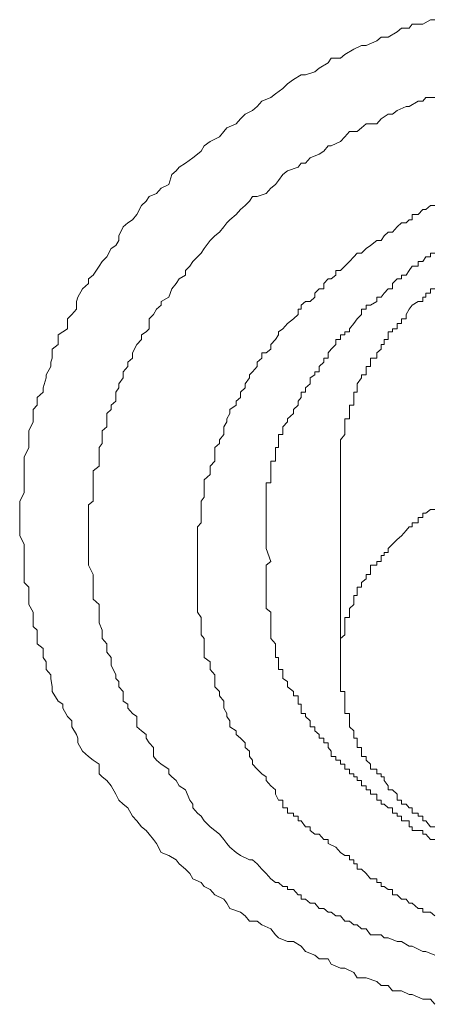
# Model space of a CAD drawing. Units: inches. Extents: x -283 to 915, y -794 to 61.
# Drawn here: x 42 to 45, y -122 to -115 of the extents above; entities that cross this region are included whole.
import ezdxf

# ---------------------------------------------------------------- set-up
doc = ezdxf.new("R2010")
doc.units = ezdxf.units.IN
doc.header["$MEASUREMENT"] = 0
doc.layers.add('图层 1', color=7, linetype='Continuous')

msp = doc.modelspace()

# ---------------------------------------------------------------- linework, layer by layer
at = {"layer": '图层 1', "color": 7, "lineweight": 9}
for points in [[(44.8574, -121.5573), (44.8276, -121.5225), (44.7977, -121.5225), (44.7778, -121.5225), (44.7083, -121.4927), (44.6884, -121.4927), (44.6387, -121.4679), (44.579, -121.4679), (44.5492, -121.4331), (44.5045, -121.4331), (44.4746, -121.4082), (44.4051, -121.3834), (44.3454, -121.3834), (44.3255, -121.3486), (44.2659, -121.3187), (44.2361, -121.3187), (44.1764, -121.2939), (44.1565, -121.2591), (44.0969, -121.2591), (44.0671, -121.2342), (44.0074, -121.2094), (43.9776, -121.1746), (43.9279, -121.1448), (43.8881, -121.1448), (43.8285, -121.1199), (43.8086, -121.1), (43.7788, -121.0603), (43.7191, -121.0354), (43.6893, -121.0106), (43.6396, -121.0106), (43.6098, -120.9758), (43.5799, -120.9509), (43.5103, -120.9261), (43.4905, -120.8913), (43.4706, -120.8664), (43.4109, -120.8366), (43.3811, -120.8018), (43.3413, -120.7819), (43.3215, -120.7571), (43.2668, -120.7322), (43.2469, -120.6974), (43.2171, -120.6676), (43.1773, -120.6328), (43.1574, -120.6079), (43.1077, -120.5781), (43.058, -120.5582), (43.0282, -120.4986), (43.0083, -120.4737), (42.9785, -120.4389), (42.9586, -120.4141), (42.9288, -120.3892), (42.899, -120.3495), (42.8691, -120.3196), (42.8393, -120.265), (42.8095, -120.2401), (42.7797, -120.2153), (42.7598, -120.1755), (42.73, -120.1208), (42.7001, -120.086), (42.6703, -120.0612), (42.6504, -120.0413), (42.6504, -119.9767), (42.6107, -119.9518), (42.5808, -119.927), (42.5411, -119.8922), (42.5112, -119.8375), (42.5112, -119.8077), (42.5013, -119.7828), (42.4715, -119.7331), (42.4715, -119.6933), (42.4417, -119.6635), (42.4118, -119.6088), (42.4118, -119.584), (42.382, -119.5641), (42.3422, -119.4995), (42.3422, -119.4697), (42.3323, -119.415), (42.3323, -119.3901), (42.3025, -119.3553), (42.3025, -119.3056), (42.2826, -119.2758), (42.2826, -119.2162), (42.2428, -119.1863), (42.2428, -119.1515), (42.2428, -119.0969), (42.218, -119.072), (42.218, -119.0124), (42.218, -118.9776), (42.1882, -118.9279), (42.1882, -118.8931), (42.1882, -118.8682), (42.1882, -118.8135), (42.1583, -118.7837), (42.1583, -118.729), (42.1583, -118.6992), (42.1583, -118.6445), (42.1583, -118.6048), (42.1583, -118.56), (42.1583, -118.5302), (42.1285, -118.4755), (42.1285, -118.4407), (42.1285, -118.4159), (42.1285, -118.3562), (42.1285, -118.3264), (42.1285, -118.2717), (42.1285, -118.2469), (42.1583, -118.1922), (42.1583, -118.1574), (42.1583, -118.1077), (42.1583, -118.0729), (42.1583, -118.0182), (42.1583, -117.9835), (42.1583, -117.9586), (42.1882, -117.894), (42.1882, -117.8691), (42.1882, -117.8095), (42.1882, -117.7846), (42.218, -117.725), (42.218, -117.7051), (42.218, -117.6454), (42.2428, -117.6156), (42.2428, -117.5659), (42.2826, -117.5311), (42.2826, -117.5013), (42.3025, -117.4367), (42.3025, -117.4168), (42.3323, -117.3621), (42.3323, -117.3323), (42.3422, -117.3074), (42.3422, -117.2478), (42.382, -117.218), (42.382, -117.1534), (42.4118, -117.1335), (42.4417, -117.1136), (42.4417, -117.049), (42.4715, -117.0192), (42.5013, -116.9844), (42.5013, -116.9347), (42.5112, -116.9048), (42.5411, -116.8502), (42.5808, -116.8154), (42.5808, -116.7855), (42.6107, -116.7607), (42.6504, -116.701), (42.6703, -116.6712), (42.7001, -116.6414), (42.73, -116.5867), (42.7598, -116.5668), (42.7797, -116.532), (42.7797, -116.5022), (42.8095, -116.4426), (42.8393, -116.4177), (42.8691, -116.3978), (42.899, -116.363), (42.9288, -116.3034), (42.9586, -116.2736), (42.9785, -116.2437), (43.0282, -116.2239), (43.058, -116.1891), (43.1077, -116.1642), (43.1276, -116.0996), (43.1574, -116.0747), (43.1773, -116.0499), (43.2171, -116.025), (43.2668, -115.9902), (43.2966, -115.9654), (43.3215, -115.9455), (43.3413, -115.9107), (43.3811, -115.8809), (43.4408, -115.8511), (43.4706, -115.8163), (43.4905, -115.7914), (43.5501, -115.7666), (43.5799, -115.7318), (43.6098, -115.7019), (43.6595, -115.6771), (43.6893, -115.6522), (43.7191, -115.6174), (43.7788, -115.5926), (43.8086, -115.5677), (43.8583, -115.5329), (43.8881, -115.5031), (43.9279, -115.4733), (43.9776, -115.4435), (44.0074, -115.4435), (44.0671, -115.4236), (44.0969, -115.3987), (44.1565, -115.3639), (44.1764, -115.3341), (44.2361, -115.3341), (44.2659, -115.3093), (44.3255, -115.2745), (44.3752, -115.2496), (44.4051, -115.2496), (44.4746, -115.2198), (44.5045, -115.1949), (44.5492, -115.1949), (44.6088, -115.1601), (44.6387, -115.1353), (44.6884, -115.1353), (44.7083, -115.1104), (44.7778, -115.1104), (44.8276, -115.0806), (44.8574, -115.0806)], [(44.8574, -121.2342), (44.7977, -121.2094), (44.7778, -121.2094), (44.7083, -121.1746), (44.6884, -121.1746), (44.6387, -121.1448), (44.6088, -121.1448), (44.5492, -121.1199), (44.5243, -121.1199), (44.5045, -121.1), (44.4349, -121.1), (44.4051, -121.0603), (44.3752, -121.0603), (44.3454, -121.0354), (44.3255, -121.0354), (44.2957, -121.0106), (44.2659, -121.0106), (44.2361, -120.9758), (44.2062, -120.9758), (44.1764, -120.9509), (44.1565, -120.9509), (44.1267, -120.9261), (44.0969, -120.9261), (44.0671, -120.8913), (44.0372, -120.8913), (44.0074, -120.8664), (43.9776, -120.8664), (43.9776, -120.8366), (43.9577, -120.8366), (43.9279, -120.8018), (43.8881, -120.8018), (43.8881, -120.7819), (43.8583, -120.7819), (43.8285, -120.7571), (43.8086, -120.7571), (43.7788, -120.7322), (43.7489, -120.6974), (43.7191, -120.6676), (43.6893, -120.6328), (43.6595, -120.6079), (43.6396, -120.6079), (43.5799, -120.5781), (43.5501, -120.5582), (43.5103, -120.5234), (43.4905, -120.4986), (43.4706, -120.4737), (43.4408, -120.4389), (43.4109, -120.4141), (43.3811, -120.3892), (43.3413, -120.3495), (43.3215, -120.3196), (43.2966, -120.2998), (43.2668, -120.265), (43.2668, -120.2401), (43.2469, -120.2153), (43.2171, -120.1457), (43.1773, -120.1208), (43.1574, -120.086), (43.1276, -120.0612), (43.1077, -120.0413), (43.1077, -120.0115), (43.058, -119.9767), (43.0282, -119.9518), (43.0083, -119.927), (43.0083, -119.8673), (42.9785, -119.8375), (42.9586, -119.8077), (42.9586, -119.7828), (42.9288, -119.758), (42.899, -119.7331), (42.899, -119.6635), (42.8691, -119.6436), (42.8393, -119.6088), (42.8393, -119.584), (42.8095, -119.5641), (42.8095, -119.4995), (42.7797, -119.4697), (42.7797, -119.4349), (42.7598, -119.415), (42.7598, -119.3901), (42.73, -119.3255), (42.73, -119.3056), (42.73, -119.2758), (42.7001, -119.241), (42.7001, -119.1863), (42.6703, -119.1515), (42.6703, -119.1267), (42.6703, -119.0969), (42.6504, -119.0472), (42.6504, -119.0124), (42.6504, -118.9776), (42.6504, -118.9279), (42.6107, -118.8931), (42.6107, -118.8682), (42.6107, -118.8384), (42.6107, -118.7837), (42.6107, -118.7589), (42.6107, -118.729), (42.5808, -118.6694), (42.5808, -118.6445), (42.5808, -118.6048), (42.5808, -118.56), (42.5808, -118.5302), (42.5808, -118.5004), (42.5808, -118.4755), (42.5808, -118.4159), (42.5808, -118.391), (42.5808, -118.3562), (42.5808, -118.3016), (42.5808, -118.2717), (42.6107, -118.2469), (42.6107, -118.1922), (42.6107, -118.1574), (42.6107, -118.1276), (42.6107, -118.1077), (42.6107, -118.0481), (42.6504, -118.0182), (42.6504, -117.9835), (42.6504, -117.9288), (42.6504, -117.894), (42.6703, -117.8691), (42.6703, -117.8443), (42.6703, -117.7846), (42.7001, -117.7598), (42.7001, -117.725), (42.7001, -117.6703), (42.73, -117.6454), (42.73, -117.6156), (42.7598, -117.5908), (42.7598, -117.5311), (42.7797, -117.5013), (42.7797, -117.4764), (42.8095, -117.4367), (42.8095, -117.3969), (42.8393, -117.3621), (42.8393, -117.3323), (42.8691, -117.3074), (42.8691, -117.2727), (42.899, -117.218), (42.9288, -117.1832), (42.9288, -117.1534), (42.9586, -117.1335), (42.9785, -117.1136), (42.9785, -117.049), (43.0083, -117.0192), (43.0282, -116.9844), (43.058, -116.9595), (43.058, -116.9347), (43.1077, -116.9048), (43.1276, -116.8502), (43.1574, -116.8154), (43.1773, -116.7855), (43.2171, -116.7607), (43.2171, -116.7309), (43.2469, -116.701), (43.2668, -116.6712), (43.2966, -116.6414), (43.3215, -116.6165), (43.3413, -116.5867), (43.3811, -116.532), (43.4109, -116.5022), (43.4408, -116.4774), (43.4706, -116.4426), (43.4905, -116.4177), (43.5103, -116.3978), (43.5501, -116.363), (43.5799, -116.3282), (43.6098, -116.3034), (43.6396, -116.2736), (43.6595, -116.2437), (43.6893, -116.2437), (43.7489, -116.2239), (43.7788, -116.1891), (43.8086, -116.1642), (43.8285, -116.1394), (43.8583, -116.0996), (43.8881, -116.0747), (43.9577, -116.0499), (43.9776, -116.025), (44.0074, -116.025), (44.0372, -115.9902), (44.0969, -115.9654), (44.1267, -115.9455), (44.1565, -115.9107), (44.1764, -115.9107), (44.2361, -115.8809), (44.2659, -115.8511), (44.2957, -115.8163), (44.3454, -115.8163), (44.3752, -115.7914), (44.4051, -115.7666), (44.4746, -115.7666), (44.5045, -115.7318), (44.5492, -115.7019), (44.579, -115.7019), (44.6088, -115.6771), (44.6685, -115.6522), (44.6884, -115.6522), (44.748, -115.6174), (44.7778, -115.6174), (44.7977, -115.5926), (44.8574, -115.5926)], [(44.8574, -116.3034), (44.8276, -116.3034), (44.7977, -116.3282), (44.7778, -116.3282), (44.748, -116.363), (44.7083, -116.363), (44.7083, -116.3978), (44.6884, -116.3978), (44.6685, -116.4177), (44.6387, -116.4177), (44.6088, -116.4426), (44.579, -116.4774), (44.5492, -116.4774), (44.5243, -116.5022), (44.5045, -116.532), (44.4746, -116.532), (44.4349, -116.5668), (44.4051, -116.5867), (44.3752, -116.6165), (44.3454, -116.6165), (44.3255, -116.6414), (44.2957, -116.6712), (44.2659, -116.701), (44.2361, -116.7309), (44.2062, -116.7309), (44.2062, -116.7607), (44.1764, -116.7855), (44.1565, -116.7855), (44.1267, -116.8154), (44.1267, -116.8502), (44.0969, -116.8502), (44.0671, -116.88), (44.0671, -116.9048), (44.0372, -116.9347), (44.0074, -116.9347), (43.9776, -116.9595), (43.9776, -116.9844), (43.9577, -116.9844), (43.9577, -117.0192), (43.9279, -117.049), (43.8881, -117.0788), (43.8583, -117.1136), (43.8285, -117.1335), (43.8285, -117.1534), (43.8086, -117.1832), (43.7788, -117.218), (43.7788, -117.2478), (43.7489, -117.2727), (43.7191, -117.2727), (43.7191, -117.3074), (43.6893, -117.3323), (43.6893, -117.3621), (43.6595, -117.3969), (43.6396, -117.4168), (43.6396, -117.4367), (43.6098, -117.4764), (43.6098, -117.5013), (43.5799, -117.5311), (43.5799, -117.5659), (43.5501, -117.5908), (43.5501, -117.6156), (43.5103, -117.6454), (43.5103, -117.6703), (43.4905, -117.7051), (43.4905, -117.725), (43.4706, -117.7598), (43.4706, -117.7846), (43.4706, -117.8095), (43.4408, -117.8443), (43.4408, -117.8691), (43.4109, -117.894), (43.4109, -117.9288), (43.4109, -117.9586), (43.4109, -117.9835), (43.3811, -118.0182), (43.3811, -118.0481), (43.3811, -118.0729), (43.3413, -118.1077), (43.3413, -118.1276), (43.3413, -118.1574), (43.3413, -118.1922), (43.3413, -118.222), (43.3215, -118.2469), (43.3215, -118.2717), (43.3215, -118.3016), (43.3215, -118.3264), (43.3215, -118.3562), (43.3215, -118.391), (43.2966, -118.4159), (43.2966, -118.4407), (43.2966, -118.4755), (43.2966, -118.5004), (43.2966, -118.5302), (43.2966, -118.56), (43.2966, -118.5849), (43.2966, -118.6048), (43.2966, -118.6445), (43.2966, -118.6694), (43.2966, -118.6992), (43.2966, -118.729), (43.2966, -118.7589), (43.2966, -118.7837), (43.2966, -118.8135), (43.2966, -118.8384), (43.2966, -118.8682), (43.2966, -118.8931), (43.2966, -118.9279), (43.2966, -118.9527), (43.2966, -118.9776), (43.3215, -119.0124), (43.3215, -119.0472), (43.3215, -119.072), (43.3215, -119.0969), (43.3215, -119.1267), (43.3413, -119.1515), (43.3413, -119.1863), (43.3413, -119.2162), (43.3413, -119.241), (43.3413, -119.2758), (43.3811, -119.3056), (43.3811, -119.3255), (43.3811, -119.3553), (43.4109, -119.3901), (43.4109, -119.415), (43.4109, -119.4349), (43.4109, -119.4697), (43.4408, -119.4995), (43.4408, -119.5293), (43.4706, -119.5641), (43.4706, -119.584), (43.4706, -119.6088), (43.4905, -119.6436), (43.4905, -119.6635), (43.5103, -119.6933), (43.5103, -119.7331), (43.5501, -119.758), (43.5501, -119.7828), (43.5799, -119.8077), (43.6098, -119.8375), (43.6098, -119.8673), (43.6396, -119.8922), (43.6396, -119.927), (43.6595, -119.9518), (43.6595, -119.9767), (43.6893, -120.0115), (43.7191, -120.0413), (43.7489, -120.0612), (43.7489, -120.086), (43.7788, -120.1208), (43.8086, -120.1457), (43.8086, -120.1755), (43.8285, -120.2153), (43.8583, -120.2153), (43.8583, -120.2401), (43.8583, -120.265), (43.8881, -120.265), (43.8881, -120.2998), (43.9279, -120.2998), (43.9279, -120.3196), (43.9577, -120.3196), (43.9577, -120.3495), (43.9776, -120.3495), (44.0074, -120.3892), (44.0372, -120.3892), (44.0372, -120.4141), (44.0671, -120.4389), (44.0969, -120.4389), (44.1267, -120.4737), (44.1565, -120.4737), (44.1565, -120.4986), (44.2062, -120.5234)], [(43.7788, -118.6445), (43.7489, -118.56), (43.7489, -118.5302), (43.7489, -118.5004), (43.7489, -118.4755), (43.7489, -118.4407), (43.7489, -118.4159), (43.7489, -118.391), (43.7489, -118.3562), (43.7489, -118.3264), (43.7489, -118.3016), (43.7489, -118.2717), (43.7489, -118.2469), (43.7489, -118.222), (43.7489, -118.1922), (43.7489, -118.1574), (43.7489, -118.1276), (43.7788, -118.1276), (43.7788, -118.1077), (43.7788, -118.0729), (43.7788, -118.0481), (43.7788, -118.0182), (43.7788, -117.9835), (43.8086, -117.9835), (43.8086, -117.9586), (43.8086, -117.9288), (43.8086, -117.894), (43.8285, -117.894), (43.8285, -117.8691), (43.8285, -117.8443), (43.8285, -117.8095), (43.8583, -117.8095), (43.8583, -117.7846), (43.8583, -117.7598), (43.8881, -117.725), (43.8881, -117.7051), (43.9279, -117.6703), (43.9279, -117.6454), (43.9577, -117.6156), (43.9577, -117.5908), (43.9776, -117.5659), (43.9776, -117.5311), (44.0074, -117.5311), (44.0074, -117.5013), (44.0372, -117.4764), (44.0372, -117.4367), (44.0671, -117.4168), (44.0671, -117.3969), (44.0969, -117.3969), (44.0969, -117.3621), (44.1267, -117.3323), (44.1267, -117.3074), (44.1565, -117.3074), (44.1565, -117.2727), (44.1764, -117.2478), (44.2062, -117.218), (44.2062, -117.1832), (44.2361, -117.1832), (44.2361, -117.1534), (44.2659, -117.1534), (44.2659, -117.1335), (44.2957, -117.1335), (44.2957, -117.1136), (44.3255, -117.0788), (44.3454, -117.049), (44.3752, -117.0192), (44.3752, -116.9844), (44.4051, -116.9844), (44.4051, -116.9595), (44.4349, -116.9595), (44.4746, -116.9347), (44.4746, -116.9048), (44.5045, -116.9048), (44.5243, -116.88), (44.5492, -116.8502), (44.579, -116.8502), (44.579, -116.8154), (44.6088, -116.7855), (44.6387, -116.7855), (44.6387, -116.7607), (44.6685, -116.7607), (44.6884, -116.7309), (44.7083, -116.701), (44.748, -116.701), (44.748, -116.6712), (44.7778, -116.6712), (44.7977, -116.6414), (44.8276, -116.6414), (44.8276, -116.6165), (44.8574, -116.6165)], [(44.8574, -116.8502), (44.8276, -116.8502), (44.8276, -116.88), (44.7977, -116.88), (44.7977, -116.9048), (44.7778, -116.9048), (44.7778, -116.9347), (44.748, -116.9347), (44.7083, -116.9595), (44.6884, -116.9844), (44.6685, -117.0192), (44.6685, -117.049), (44.6387, -117.049), (44.6387, -117.0788), (44.6088, -117.0788), (44.6088, -117.1136), (44.579, -117.1136), (44.579, -117.1335), (44.5492, -117.1335), (44.5492, -117.1534), (44.5492, -117.1832), (44.5243, -117.1832), (44.5243, -117.218), (44.5045, -117.218), (44.5045, -117.2478), (44.4746, -117.2727), (44.4746, -117.3074), (44.4349, -117.3074), (44.4349, -117.3323), (44.4349, -117.3621), (44.4051, -117.3621), (44.4051, -117.3969), (44.4051, -117.4168), (44.3752, -117.4168), (44.3752, -117.4367), (44.3454, -117.4764), (44.3454, -117.5013), (44.3454, -117.5311), (44.3255, -117.5311), (44.3255, -117.5659), (44.3255, -117.5908), (44.3255, -117.6156), (44.2957, -117.6156), (44.2957, -117.6454), (44.2957, -117.6703), (44.2957, -117.7051), (44.2659, -117.7051), (44.2659, -117.725), (44.2659, -117.7598), (44.2659, -117.7846), (44.2659, -117.8095), (44.2361, -117.8443), (44.2361, -117.8691), (44.2361, -117.894), (44.2361, -117.9288), (44.2361, -117.9586), (44.2361, -117.9835), (44.2361, -118.0182), (44.2361, -118.0481), (44.2361, -118.1077)], [(44.2361, -118.1077), (44.2361, -119.3553)], [(44.8574, -118.3016), (44.8276, -118.3016), (44.7977, -118.3264), (44.7778, -118.3264), (44.7778, -118.3562), (44.748, -118.3562), (44.748, -118.391), (44.7083, -118.391), (44.7083, -118.4159), (44.6884, -118.4159), (44.6685, -118.4407), (44.6387, -118.4755), (44.6088, -118.5004), (44.579, -118.5302), (44.5492, -118.56), (44.5492, -118.5849), (44.5243, -118.5849), (44.5243, -118.6048), (44.5045, -118.6048), (44.5045, -118.6445), (44.4746, -118.6445), (44.4746, -118.6694), (44.4349, -118.6694), (44.4349, -118.6992), (44.4349, -118.729), (44.4051, -118.729), (44.4051, -118.7589), (44.3752, -118.7837), (44.3752, -118.8135), (44.3454, -118.8135), (44.3454, -118.8384), (44.3454, -118.8682), (44.3255, -118.8682), (44.3255, -118.8931), (44.3255, -118.9279), (44.2957, -118.9527), (44.2957, -118.9776), (44.2957, -119.0124), (44.2659, -119.0124), (44.2659, -119.0472), (44.2659, -119.072), (44.2659, -119.0969), (44.2659, -119.1267), (44.2361, -119.1515), (44.2361, -119.1863), (44.2361, -119.2162), (44.2361, -119.241), (44.2361, -119.2758), (44.2361, -119.3056), (44.2361, -119.3553)], [(44.8574, -120.4737), (44.8276, -120.4737), (44.7977, -120.4389), (44.7778, -120.4389), (44.7778, -120.4141), (44.748, -120.4141), (44.7083, -120.4141), (44.7083, -120.3892), (44.6884, -120.3892), (44.6884, -120.3495), (44.6685, -120.3495), (44.6387, -120.3495), (44.6387, -120.3196), (44.6088, -120.3196), (44.6088, -120.2998), (44.579, -120.2998), (44.579, -120.265), (44.5492, -120.265), (44.5243, -120.2401), (44.5045, -120.2401), (44.5045, -120.2153), (44.4746, -120.2153), (44.4746, -120.1755), (44.4349, -120.1755), (44.4349, -120.1457), (44.4051, -120.1457), (44.4051, -120.1208), (44.3752, -120.1208), (44.3752, -120.086), (44.3454, -120.086), (44.3454, -120.0612), (44.3255, -120.0612), (44.3255, -120.0413), (44.2957, -120.0413), (44.2957, -120.0115), (44.2659, -120.0115), (44.2659, -119.9767), (44.2361, -119.9767), (44.2361, -119.9518), (44.2062, -119.9518), (44.2062, -119.927), (44.1764, -119.927), (44.1764, -119.8922), (44.1565, -119.8673), (44.1565, -119.8375), (44.1267, -119.8375), (44.1267, -119.8077), (44.0969, -119.8077), (44.0969, -119.7828), (44.0671, -119.758), (44.0671, -119.7331), (44.0372, -119.7331), (44.0372, -119.6933), (44.0074, -119.6635), (44.0074, -119.6436), (43.9776, -119.6436), (43.9776, -119.6088), (43.9776, -119.584), (43.9577, -119.584), (43.9577, -119.5641), (43.9577, -119.5293), (43.9279, -119.5293), (43.9279, -119.4995), (43.8881, -119.4697), (43.8881, -119.4349), (43.8583, -119.415), (43.8583, -119.3901), (43.8583, -119.3553), (43.8285, -119.3553), (43.8285, -119.3255), (43.8285, -119.3056), (43.8285, -119.2758), (43.8086, -119.2758), (43.8086, -119.241), (43.8086, -119.2162), (43.8086, -119.1863), (43.7788, -119.1515), (43.7788, -119.1267), (43.7788, -119.0969), (43.7788, -119.072), (43.7788, -119.0472), (43.7788, -119.0124), (43.7788, -118.9776), (43.7489, -118.9527), (43.7489, -118.9279), (43.7489, -118.8931), (43.7489, -118.8682), (43.7489, -118.8384), (43.7489, -118.8135), (43.7489, -118.7837), (43.7489, -118.7589), (43.7489, -118.729), (43.7489, -118.6992), (43.7489, -118.6694), (43.7788, -118.6445)], [(44.2361, -119.3553), (44.2361, -119.3901), (44.2361, -119.415), (44.2361, -119.4349), (44.2361, -119.4697), (44.2361, -119.4995), (44.2659, -119.4995), (44.2659, -119.5293), (44.2659, -119.5641), (44.2659, -119.584), (44.2659, -119.6088), (44.2659, -119.6436), (44.2957, -119.6436), (44.2957, -119.6635), (44.2957, -119.6933), (44.2957, -119.7331), (44.3255, -119.758), (44.3255, -119.7828), (44.3255, -119.8077), (44.3454, -119.8077), (44.3454, -119.8375), (44.3454, -119.8673), (44.3752, -119.8673), (44.3752, -119.8922), (44.3752, -119.927), (44.4051, -119.927), (44.4051, -119.9518), (44.4349, -119.9767), (44.4349, -120.0115), (44.4746, -120.0115), (44.4746, -120.0413), (44.5045, -120.0413), (44.5045, -120.0612), (44.5243, -120.0612), (44.5243, -120.086), (44.5492, -120.1208), (44.5492, -120.1457), (44.579, -120.1457), (44.6088, -120.1755), (44.6088, -120.2153), (44.6387, -120.2153), (44.6387, -120.2401), (44.6685, -120.2401), (44.6884, -120.265), (44.7083, -120.265), (44.7083, -120.2998), (44.748, -120.2998), (44.748, -120.3196), (44.7778, -120.3196), (44.7778, -120.3495), (44.7977, -120.3495), (44.8276, -120.3892), (44.8574, -120.3892)], [(44.2062, -120.5234), (44.2361, -120.5582), (44.2659, -120.5781), (44.2957, -120.5781), (44.2957, -120.6079), (44.3255, -120.6079), (44.3255, -120.6328), (44.3454, -120.6328), (44.3454, -120.6676), (44.3752, -120.6676), (44.4051, -120.6974), (44.4349, -120.7322), (44.4746, -120.7322), (44.4746, -120.7571), (44.5045, -120.7571), (44.5045, -120.7819), (44.5243, -120.7819), (44.5492, -120.8018), (44.579, -120.8018), (44.579, -120.8366), (44.6088, -120.8366), (44.6387, -120.8664), (44.6685, -120.8664), (44.6884, -120.8913), (44.7083, -120.8913), (44.748, -120.9261), (44.7778, -120.9261), (44.7778, -120.9509), (44.7977, -120.9509), (44.8276, -120.9509), (44.8574, -120.9758)]]:
    msp.add_lwpolyline(points, dxfattribs=at)

doc.saveas('drawing.dxf')
